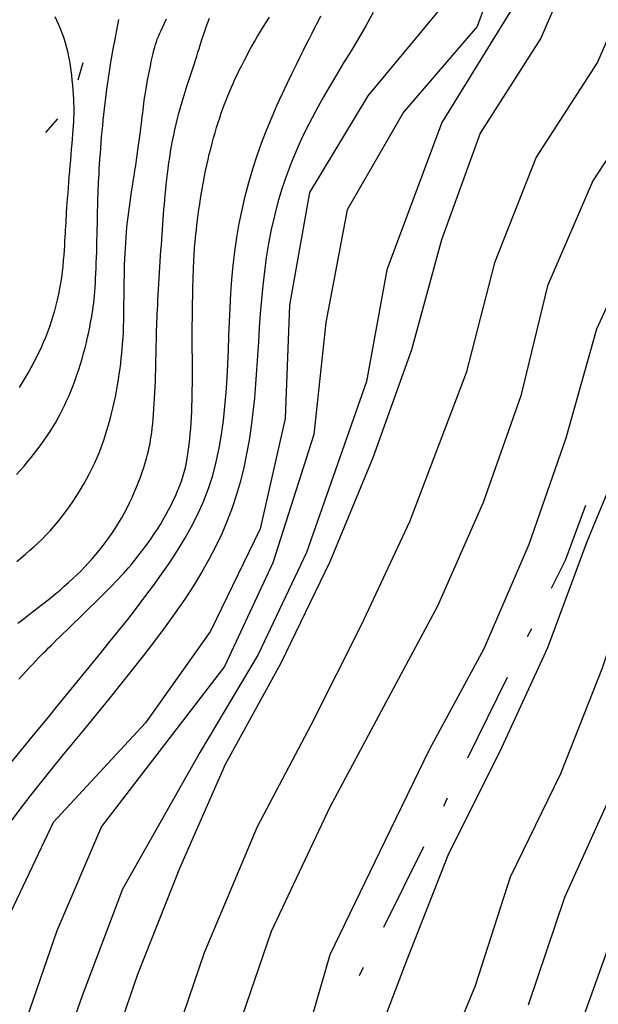
# Model space of a CAD drawing. Units: metres. Extents: x 477336 to 478512, y 4503084 to 4506092.
# Drawn here: x 478376 to 478401, y 4505850 to 4505894 of the extents above; entities that cross this region are included whole.
import ezdxf

# ---------------------------------------------------------------- set-up
doc = ezdxf.new("R2010")
doc.units = ezdxf.units.M
doc.header["$MEASUREMENT"] = 0
for name, color, linetype in [('curva direttrice a 10 mt', 254, 'Continuous'), ('curva intermedia a 2 mt', 254, 'Continuous'), ('limite di comune', 254, 'Continuous'), ('mulattiera', 254, 'Continuous')]:
    doc.layers.add(name, color=color, linetype=linetype)

msp = doc.modelspace()

# ---------------------------------------------------------------- linework, layer by layer
at = {"layer": 'curva direttrice a 10 mt', "color": 254, "linetype": 'Continuous'}
for points in [[(478401.023, 4505917.708), (478400.844, 4505912.637), (478400.805, 4505907.552), (478401.18, 4505902.544), (478400.75, 4505897.458), (478398.751, 4505892.817), (478396.048, 4505888.591), (478394.337, 4505883.864), (478393.009, 4505878.966), (478391.29, 4505874.177), (478389.368, 4505869.552), (478387.188, 4505865.044), (478384.727, 4505860.551), (478382.696, 4505855.926), (478380.822, 4505851.222), (478379.189, 4505846.48)], [(478414.64, 4505917.209), (478414.617, 4505912.162), (478414.594, 4505907.123), (478414.555, 4505902.107), (478414.594, 4505897.076), (478414.578, 4505892.077), (478412.86, 4505887.295), (478410.196, 4505882.967), (478407.477, 4505878.685), (478405.165, 4505874.209), (478403.071, 4505869.623), (478401.477, 4505864.826), (478399.618, 4505860.138), (478397.391, 4505855.536), (478395.837, 4505850.716), (478393.916, 4505846.083)], [(478375.21, 4505860.636), (478375.611, 4505861.121), (478376.011, 4505861.608), (478376.41, 4505862.095), (478376.809, 4505862.583), (478377.208, 4505863.072), (478377.607, 4505863.561), (478378.006, 4505864.05), (478378.405, 4505864.539), (478378.804, 4505865.028), (478379.203, 4505865.517), (478379.601, 4505866.007), (478379.996, 4505866.499), (478380.387, 4505866.993), (478380.774, 4505867.49), (478381.156, 4505867.991), (478381.531, 4505868.497), (478381.898, 4505869.008), (478382.255, 4505869.526), (478382.597, 4505870.05), (478382.922, 4505870.582), (478383.226, 4505871.124), (478383.506, 4505871.674), (478383.759, 4505872.236), (478383.98, 4505872.809), (478384.169, 4505873.394), (478384.326, 4505873.99), (478384.456, 4505874.595), (478384.562, 4505875.208), (478384.646, 4505875.827), (478384.712, 4505876.451), (478384.764, 4505877.078), (478384.804, 4505877.706), (478384.836, 4505878.334), (478384.863, 4505878.962), (478384.888, 4505879.59), (478384.913, 4505880.217), (478384.942, 4505880.843), (478384.978, 4505881.469), (478385.023, 4505882.094), (478385.081, 4505882.717), (478385.155, 4505883.34), (478385.244, 4505883.96), (478385.35, 4505884.578), (478385.472, 4505885.193), (478385.611, 4505885.803), (478385.768, 4505886.409), (478385.943, 4505887.01), (478386.136, 4505887.604), (478386.346, 4505888.192), (478386.57, 4505888.766), (478386.802, 4505889.324), (478387.036, 4505889.858), (478387.267, 4505890.363), (478387.49, 4505890.835), (478387.699, 4505891.267), (478387.89, 4505891.654), (478388.058, 4505891.993), (478388.206, 4505892.292), (478388.34, 4505892.561), (478388.465, 4505892.809), (478388.586, 4505893.048), (478388.707, 4505893.287), (478388.833, 4505893.535), (478388.969, 4505893.805)], [(478375.576, 4505877.301), (478375.714, 4505877.522), (478375.847, 4505877.742), (478375.975, 4505877.962), (478376.098, 4505878.183), (478376.218, 4505878.406), (478376.333, 4505878.629), (478376.444, 4505878.855), (478376.55, 4505879.082), (478376.652, 4505879.31), (478376.749, 4505879.54), (478376.84, 4505879.772), (478376.926, 4505880.005), (478377.007, 4505880.239), (478377.082, 4505880.476), (478377.152, 4505880.714), (478377.216, 4505880.955), (478377.275, 4505881.197), (478377.328, 4505881.442), (478377.376, 4505881.69), (478377.418, 4505881.94), (478377.455, 4505882.192), (478377.487, 4505882.444), (478377.515, 4505882.694), (478377.538, 4505882.939), (478377.558, 4505883.175), (478377.575, 4505883.401), (478377.589, 4505883.614), (478377.601, 4505883.81), (478377.611, 4505883.989), (478377.621, 4505884.154), (478377.629, 4505884.308), (478377.638, 4505884.458), (478377.646, 4505884.606), (478377.655, 4505884.759), (478377.664, 4505884.919), (478377.675, 4505885.092), (478377.688, 4505885.281), (478377.702, 4505885.485), (478377.718, 4505885.701), (478377.735, 4505885.929), (478377.753, 4505886.165), (478377.772, 4505886.408), (478377.792, 4505886.656), (478377.812, 4505886.906), (478377.833, 4505887.156), (478377.855, 4505887.405), (478377.876, 4505887.65), (478377.897, 4505887.89), (478377.917, 4505888.122), (478377.936, 4505888.344), (478377.953, 4505888.556), (478377.968, 4505888.753), (478377.981, 4505888.937), (478377.992, 4505889.109), (478377.999, 4505889.273), (478378.004, 4505889.433), (478378.006, 4505889.592), (478378.005, 4505889.756), (478378.001, 4505889.927), (478377.993, 4505890.109), (478377.981, 4505890.305), (478377.966, 4505890.512), (478377.948, 4505890.727), (478377.926, 4505890.947), (478377.902, 4505891.168), (478377.874, 4505891.385), (478377.844, 4505891.597), (478377.812, 4505891.799), (478377.777, 4505891.988), (478377.74, 4505892.167), (478377.699, 4505892.336), (478377.656, 4505892.498), (478377.609, 4505892.655), (478377.559, 4505892.809), (478377.504, 4505892.962), (478377.446, 4505893.117), (478377.383, 4505893.274), (478377.315, 4505893.435), (478377.243, 4505893.599), (478377.164, 4505893.768)]]:
    msp.add_lwpolyline(points, dxfattribs=at)
at = {"layer": 'curva intermedia a 2 mt', "color": 254, "linetype": 'Continuous'}
for points in [[(478399.195, 4505921.02), (478398.89, 4505915.958), (478398.945, 4505910.903), (478399.078, 4505905.817), (478399.445, 4505900.817), (478397.985, 4505894.973), (478394.345, 4505889.067), (478391.899, 4505882.52), (478391.009, 4505877.567), (478388.329, 4505869.973), (478386.188, 4505865.427), (478383.587, 4505861.074), (478380.157, 4505855.011), (478378.369, 4505850.269), (478376.689, 4505845.519)], [(478417.765, 4505921.054), (478417.344, 4505916.022), (478417.273, 4505911.007), (478417.289, 4505905.968), (478417.484, 4505900.944), (478417.523, 4505895.913), (478417.195, 4505890.913), (478415.212, 4505886.288), (478412.235, 4505882.193), (478409.376, 4505878.013), (478407.227, 4505873.467), (478405.22, 4505868.826), (478403.688, 4505864.013), (478401.907, 4505859.295), (478399.798, 4505854.638), (478398.181, 4505849.856)], [(478405.836, 4505920.545), (478405.711, 4505915.513), (478405.695, 4505910.498), (478405.945, 4505905.474), (478406.18, 4505900.388), (478405.836, 4505895.303), (478403.798, 4505890.678), (478401.056, 4505886.474), (478399.048, 4505881.817), (478397.86, 4505876.927), (478396.181, 4505872.184), (478394.165, 4505867.575), (478391.751, 4505863.106), (478389.376, 4505858.645), (478386.759, 4505853.122), (478385.127, 4505848.325)], [(478420.734, 4505919.889), (478420.055, 4505914.858), (478419.93, 4505909.843), (478419.976, 4505904.796), (478420.414, 4505899.772), (478420.461, 4505894.764), (478419.805, 4505889.757), (478417.555, 4505885.272), (478414.266, 4505881.429), (478411.266, 4505877.342), (478409.29, 4505872.732), (478407.368, 4505868.013), (478405.899, 4505863.209), (478404.196, 4505858.459), (478402.212, 4505853.732), (478400.516, 4505848.982)], [(478408.476, 4505919.435), (478408.43, 4505914.404), (478408.445, 4505909.388), (478408.695, 4505904.388), (478408.859, 4505899.295), (478408.258, 4505893.271), (478406.087, 4505888.709), (478403.337, 4505884.498), (478401.22, 4505879.888), (478399.868, 4505875.053), (478398.22, 4505870.317), (478396.22, 4505865.684), (478393.79, 4505861.192), (478391.595, 4505856.677), (478389.377, 4505852.091), (478387.142, 4505844.341)], [(478396.89, 4505918.286), (478396.711, 4505913.184), (478397.039, 4505908.153), (478397.43, 4505903.083), (478397.64, 4505898.067), (478395.915, 4505893.333), (478392.641, 4505889.536), (478390.149, 4505885.192), (478389.188, 4505880.192), (478388.665, 4505875.216), (478386.845, 4505869.504), (478384.696, 4505864.894), (478379.227, 4505857.785), (478377.236, 4505853.16), (478375.588, 4505848.386)], [(478394.539, 4505918.083), (478394.437, 4505912.981), (478394.844, 4505907.973), (478395.867, 4505902.981), (478394.259, 4505894.114), (478391.056, 4505890.255), (478388.47, 4505885.957), (478387.579, 4505880.957), (478387.391, 4505875.927), (478386.274, 4505871.019), (478384.071, 4505866.472), (478381.181, 4505862.394), (478377.079, 4505857.965), (478374.932, 4505853.441), (478373.252, 4505848.652)], [(478403.367, 4505916.606), (478403.265, 4505911.568), (478403.375, 4505906.513), (478403.68, 4505901.466), (478403.289, 4505896.373), (478401.266, 4505891.748), (478398.548, 4505887.536), (478396.696, 4505882.841), (478395.431, 4505877.942), (478392.915, 4505871.333), (478390.774, 4505866.77), (478388.524, 4505862.294), (478386.141, 4505857.77), (478383.791, 4505852.176), (478382.158, 4505847.402)], [(478411.539, 4505916.303), (478411.539, 4505911.287), (478411.648, 4505906.256), (478411.711, 4505901.209), (478411.594, 4505896.154), (478410.555, 4505890.287), (478408.141, 4505885.834), (478405.407, 4505881.584), (478402.727, 4505875.084), (478400.798, 4505870.443), (478399.04, 4505865.724), (478396.931, 4505861.122), (478394.649, 4505856.583), (478392.798, 4505851.864), (478391.002, 4505847.161)], [(478391.303, 4505893.957), (478390.974, 4505893.373), (478390.644, 4505892.81), (478390.315, 4505892.262), (478389.987, 4505891.723), (478389.663, 4505891.186), (478389.344, 4505890.647), (478389.033, 4505890.104), (478388.73, 4505889.556), (478388.44, 4505889.003), (478388.164, 4505888.444), (478387.904, 4505887.877), (478387.662, 4505887.304), (478387.441, 4505886.721), (478387.242, 4505886.131), (478387.065, 4505885.532), (478386.909, 4505884.927), (478386.771, 4505884.315), (478386.652, 4505883.699), (478386.55, 4505883.08), (478386.463, 4505882.457), (478386.39, 4505881.832), (478386.33, 4505881.207), (478386.28, 4505880.581), (478386.237, 4505879.955), (478386.198, 4505879.329), (478386.16, 4505878.703), (478386.12, 4505878.077), (478386.074, 4505877.451), (478386.02, 4505876.827), (478385.955, 4505876.204), (478385.877, 4505875.582), (478385.784, 4505874.964), (478385.674, 4505874.349), (478385.546, 4505873.739), (478385.398, 4505873.136), (478385.228, 4505872.539), (478385.034, 4505871.951), (478384.815, 4505871.37), (478384.569, 4505870.795), (478384.296, 4505870.223), (478383.996, 4505869.65), (478383.668, 4505869.074), (478383.31, 4505868.49), (478382.923, 4505867.896), (478382.505, 4505867.289), (478382.057, 4505866.667), (478381.584, 4505866.031), (478381.089, 4505865.387), (478380.578, 4505864.737), (478380.056, 4505864.084), (478379.529, 4505863.434), (478379.001, 4505862.788), (478378.478, 4505862.152), (478377.963, 4505861.527), (478377.46, 4505860.914), (478376.969, 4505860.311), (478376.492, 4505859.717), (478376.032, 4505859.133), (478375.588, 4505858.555), (478375.163, 4505857.984)], [(478375.452, 4505873.435), (478375.618, 4505873.62), (478375.782, 4505873.808), (478375.942, 4505873.997), (478376.098, 4505874.188), (478376.251, 4505874.38), (478376.399, 4505874.572), (478376.542, 4505874.765), (478376.679, 4505874.958), (478376.811, 4505875.151), (478376.937, 4505875.342), (478377.057, 4505875.534), (478377.173, 4505875.726), (478377.283, 4505875.92), (478377.389, 4505876.117), (478377.492, 4505876.318), (478377.592, 4505876.522), (478377.689, 4505876.731), (478377.783, 4505876.947), (478377.875, 4505877.167), (478377.965, 4505877.393), (478378.051, 4505877.623), (478378.134, 4505877.856), (478378.214, 4505878.093), (478378.29, 4505878.332), (478378.361, 4505878.574), (478378.429, 4505878.816), (478378.492, 4505879.058), (478378.552, 4505879.298), (478378.606, 4505879.533), (478378.656, 4505879.761), (478378.701, 4505879.98), (478378.742, 4505880.189), (478378.778, 4505880.385), (478378.81, 4505880.567), (478378.837, 4505880.739), (478378.86, 4505880.902), (478378.88, 4505881.062), (478378.898, 4505881.223), (478378.913, 4505881.387), (478378.927, 4505881.558), (478378.94, 4505881.741), (478378.951, 4505881.937), (478378.963, 4505882.147), (478378.973, 4505882.368), (478378.983, 4505882.598), (478378.993, 4505882.836), (478379.001, 4505883.079), (478379.009, 4505883.326), (478379.016, 4505883.575), (478379.023, 4505883.824), (478379.029, 4505884.071), (478379.034, 4505884.312), (478379.039, 4505884.545), (478379.043, 4505884.768), (478379.047, 4505884.977), (478379.051, 4505885.169), (478379.054, 4505885.343), (478379.058, 4505885.497), (478379.061, 4505885.634), (478379.065, 4505885.761), (478379.069, 4505885.882), (478379.074, 4505886.003), (478379.08, 4505886.13), (478379.087, 4505886.267), (478379.095, 4505886.42), (478379.104, 4505886.593), (478379.115, 4505886.785), (478379.127, 4505886.994), (478379.141, 4505887.216), (478379.156, 4505887.448), (478379.173, 4505887.688), (478379.191, 4505887.934), (478379.21, 4505888.183), (478379.231, 4505888.432), (478379.253, 4505888.681), (478379.276, 4505888.93), (478379.301, 4505889.179), (478379.327, 4505889.428), (478379.355, 4505889.676), (478379.384, 4505889.925), (478379.415, 4505890.173), (478379.446, 4505890.421), (478379.48, 4505890.669), (478379.515, 4505890.917), (478379.552, 4505891.166), (478379.59, 4505891.415), (478379.631, 4505891.666), (478379.673, 4505891.918), (478379.717, 4505892.171), (478379.763, 4505892.426), (478379.81, 4505892.681), (478379.858, 4505892.932), (478379.906, 4505893.179), (478379.953, 4505893.418), (478380, 4505893.648)], [(478375.457, 4505869.566), (478375.65, 4505869.725), (478375.841, 4505869.886), (478376.03, 4505870.049), (478376.216, 4505870.216), (478376.4, 4505870.387), (478376.582, 4505870.563), (478376.762, 4505870.745), (478376.94, 4505870.935), (478377.117, 4505871.132), (478377.292, 4505871.339), (478377.465, 4505871.556), (478377.636, 4505871.782), (478377.804, 4505872.014), (478377.968, 4505872.252), (478378.127, 4505872.495), (478378.279, 4505872.739), (478378.425, 4505872.984), (478378.562, 4505873.229), (478378.691, 4505873.472), (478378.812, 4505873.713), (478378.924, 4505873.952), (478379.03, 4505874.191), (478379.129, 4505874.43), (478379.221, 4505874.669), (478379.308, 4505874.909), (478379.39, 4505875.151), (478379.468, 4505875.395), (478379.541, 4505875.64), (478379.609, 4505875.887), (478379.673, 4505876.136), (478379.734, 4505876.386), (478379.79, 4505876.637), (478379.842, 4505876.889), (478379.891, 4505877.141), (478379.935, 4505877.394), (478379.976, 4505877.646), (478380.013, 4505877.894), (478380.047, 4505878.137), (478380.077, 4505878.372), (478380.103, 4505878.599), (478380.126, 4505878.814), (478380.146, 4505879.017), (478380.162, 4505879.205), (478380.176, 4505879.382), (478380.187, 4505879.552), (478380.196, 4505879.718), (478380.202, 4505879.883), (478380.207, 4505880.052), (478380.212, 4505880.227), (478380.215, 4505880.413), (478380.217, 4505880.613), (478380.22, 4505880.825), (478380.222, 4505881.048), (478380.224, 4505881.28), (478380.227, 4505881.518), (478380.23, 4505881.762), (478380.234, 4505882.01), (478380.239, 4505882.258), (478380.245, 4505882.507), (478380.252, 4505882.755), (478380.261, 4505883.002), (478380.271, 4505883.247), (478380.284, 4505883.49), (478380.298, 4505883.73), (478380.314, 4505883.966), (478380.333, 4505884.199), (478380.355, 4505884.427), (478380.378, 4505884.652), (478380.404, 4505884.875), (478380.432, 4505885.097), (478380.462, 4505885.319), (478380.493, 4505885.542), (478380.526, 4505885.767), (478380.561, 4505885.995), (478380.596, 4505886.227), (478380.633, 4505886.461), (478380.67, 4505886.697), (478380.707, 4505886.933), (478380.743, 4505887.167), (478380.778, 4505887.398), (478380.812, 4505887.625), (478380.844, 4505887.845), (478380.875, 4505888.058), (478380.903, 4505888.263), (478380.929, 4505888.461), (478380.953, 4505888.651), (478380.976, 4505888.833), (478380.997, 4505889.008), (478381.017, 4505889.174), (478381.036, 4505889.333), (478381.054, 4505889.485), (478381.071, 4505889.631), (478381.088, 4505889.775), (478381.107, 4505889.92), (478381.127, 4505890.068), (478381.149, 4505890.223), (478381.175, 4505890.388), (478381.204, 4505890.565), (478381.237, 4505890.756), (478381.274, 4505890.957), (478381.313, 4505891.165), (478381.354, 4505891.374), (478381.396, 4505891.58), (478381.438, 4505891.779), (478381.479, 4505891.966), (478381.518, 4505892.135), (478381.554, 4505892.285), (478381.59, 4505892.419), (478381.626, 4505892.541), (478381.663, 4505892.657), (478381.705, 4505892.772), (478381.753, 4505892.89), (478381.807, 4505893.018), (478381.871, 4505893.16), (478381.944, 4505893.319), (478382.025, 4505893.493), (478382.113, 4505893.678)], [(478375.499, 4505866.824), (478375.667, 4505866.951), (478375.844, 4505867.084), (478376.027, 4505867.224), (478376.217, 4505867.369), (478376.41, 4505867.518), (478376.605, 4505867.67), (478376.8, 4505867.825), (478376.995, 4505867.981), (478377.188, 4505868.14), (478377.38, 4505868.3), (478377.569, 4505868.463), (478377.756, 4505868.628), (478377.94, 4505868.796), (478378.121, 4505868.967), (478378.298, 4505869.141), (478378.472, 4505869.319), (478378.642, 4505869.5), (478378.809, 4505869.685), (478378.971, 4505869.873), (478379.13, 4505870.064), (478379.284, 4505870.26), (478379.435, 4505870.459), (478379.581, 4505870.662), (478379.722, 4505870.869), (478379.86, 4505871.08), (478379.992, 4505871.294), (478380.121, 4505871.511), (478380.243, 4505871.732), (478380.361, 4505871.955), (478380.474, 4505872.18), (478380.582, 4505872.408), (478380.683, 4505872.638), (478380.779, 4505872.868), (478380.869, 4505873.096), (478380.952, 4505873.32), (478381.03, 4505873.539), (478381.1, 4505873.75), (478381.163, 4505873.952), (478381.22, 4505874.142), (478381.269, 4505874.319), (478381.312, 4505874.487), (478381.349, 4505874.648), (478381.381, 4505874.807), (478381.409, 4505874.966), (478381.434, 4505875.13), (478381.457, 4505875.301), (478381.477, 4505875.484), (478381.498, 4505875.681), (478381.517, 4505875.892), (478381.535, 4505876.113), (478381.552, 4505876.344), (478381.568, 4505876.583), (478381.583, 4505876.827), (478381.596, 4505877.075), (478381.608, 4505877.325), (478381.618, 4505877.576), (478381.626, 4505877.824), (478381.633, 4505878.069), (478381.639, 4505878.309), (478381.644, 4505878.541), (478381.649, 4505878.764), (478381.653, 4505878.976), (478381.657, 4505879.176), (478381.661, 4505879.361), (478381.665, 4505879.536), (478381.669, 4505879.703), (478381.674, 4505879.867), (478381.68, 4505880.03), (478381.686, 4505880.197), (478381.693, 4505880.372), (478381.701, 4505880.557), (478381.711, 4505880.756), (478381.721, 4505880.967), (478381.733, 4505881.19), (478381.745, 4505881.421), (478381.759, 4505881.66), (478381.773, 4505881.904), (478381.788, 4505882.151), (478381.803, 4505882.401), (478381.819, 4505882.65), (478381.835, 4505882.898), (478381.851, 4505883.146), (478381.868, 4505883.39), (478381.885, 4505883.632), (478381.901, 4505883.871), (478381.918, 4505884.105), (478381.934, 4505884.334), (478381.95, 4505884.558), (478381.966, 4505884.778), (478381.982, 4505884.995), (478381.999, 4505885.211), (478382.017, 4505885.426), (478382.036, 4505885.644), (478382.056, 4505885.864), (478382.078, 4505886.088), (478382.102, 4505886.318), (478382.128, 4505886.553), (478382.157, 4505886.791), (478382.188, 4505887.033), (478382.221, 4505887.278), (478382.258, 4505887.524), (478382.297, 4505887.77), (478382.34, 4505888.017), (478382.385, 4505888.262), (478382.434, 4505888.508), (478382.486, 4505888.752), (478382.542, 4505888.997), (478382.601, 4505889.243), (478382.665, 4505889.489), (478382.732, 4505889.737), (478382.803, 4505889.986), (478382.878, 4505890.236), (478382.956, 4505890.486), (478383.035, 4505890.734), (478383.114, 4505890.976), (478383.191, 4505891.21), (478383.266, 4505891.434), (478383.336, 4505891.646), (478383.4, 4505891.844), (478383.458, 4505892.025), (478383.51, 4505892.192), (478383.559, 4505892.35), (478383.606, 4505892.503), (478383.653, 4505892.654), (478383.702, 4505892.807), (478383.755, 4505892.966), (478383.813, 4505893.135), (478383.878, 4505893.317), (478383.949, 4505893.508), (478384.025, 4505893.705)], [(478375.547, 4505864.339), (478375.707, 4505864.514), (478375.864, 4505864.682), (478376.014, 4505864.843), (478376.157, 4505864.995), (478376.291, 4505865.136), (478376.416, 4505865.266), (478376.533, 4505865.388), (478376.646, 4505865.503), (478376.757, 4505865.614), (478376.868, 4505865.726), (478376.982, 4505865.839), (478377.102, 4505865.957), (478377.231, 4505866.082), (478377.371, 4505866.218), (478377.521, 4505866.362), (478377.679, 4505866.515), (478377.844, 4505866.674), (478378.015, 4505866.839), (478378.19, 4505867.008), (478378.367, 4505867.181), (478378.546, 4505867.355), (478378.724, 4505867.53), (478378.901, 4505867.704), (478379.075, 4505867.877), (478379.244, 4505868.046), (478379.408, 4505868.21), (478379.565, 4505868.369), (478379.713, 4505868.521), (478379.852, 4505868.663), (478379.98, 4505868.797), (478380.099, 4505868.924), (478380.212, 4505869.047), (478380.321, 4505869.168), (478380.429, 4505869.291), (478380.537, 4505869.419), (478380.649, 4505869.553), (478380.766, 4505869.699), (478380.89, 4505869.856), (478381.02, 4505870.026), (478381.156, 4505870.206), (478381.293, 4505870.395), (478381.433, 4505870.592), (478381.571, 4505870.795), (478381.708, 4505871.004), (478381.841, 4505871.216), (478381.968, 4505871.43), (478382.09, 4505871.645), (478382.205, 4505871.858), (478382.313, 4505872.069), (478382.414, 4505872.274), (478382.507, 4505872.474), (478382.592, 4505872.664), (478382.667, 4505872.845), (478382.734, 4505873.014), (478382.793, 4505873.175), (478382.844, 4505873.331), (478382.89, 4505873.485), (478382.93, 4505873.64), (478382.966, 4505873.801), (478383, 4505873.97), (478383.031, 4505874.151), (478383.061, 4505874.346), (478383.09, 4505874.555), (478383.118, 4505874.775), (478383.144, 4505875.005), (478383.168, 4505875.243), (478383.189, 4505875.488), (478383.208, 4505875.736), (478383.224, 4505875.987), (478383.236, 4505876.238), (478383.246, 4505876.488), (478383.253, 4505876.735), (478383.258, 4505876.976), (478383.261, 4505877.211), (478383.263, 4505877.436), (478383.264, 4505877.65), (478383.264, 4505877.851), (478383.264, 4505878.038), (478383.263, 4505878.214), (478383.263, 4505878.382), (478383.262, 4505878.546), (478383.262, 4505878.71), (478383.261, 4505878.877), (478383.261, 4505879.052), (478383.26, 4505879.237), (478383.26, 4505879.436), (478383.26, 4505879.647), (478383.26, 4505879.87), (478383.261, 4505880.101), (478383.262, 4505880.34), (478383.264, 4505880.584), (478383.267, 4505880.831), (478383.271, 4505881.081), (478383.276, 4505881.33), (478383.281, 4505881.576), (478383.288, 4505881.817), (478383.295, 4505882.05), (478383.302, 4505882.272), (478383.31, 4505882.481), (478383.317, 4505882.673), (478383.324, 4505882.848), (478383.331, 4505883.002), (478383.337, 4505883.14), (478383.344, 4505883.268), (478383.352, 4505883.391), (478383.361, 4505883.513), (478383.372, 4505883.641), (478383.385, 4505883.779), (478383.4, 4505883.934), (478383.419, 4505884.108), (478383.44, 4505884.301), (478383.465, 4505884.509), (478383.492, 4505884.731), (478383.522, 4505884.964), (478383.554, 4505885.204), (478383.589, 4505885.449), (478383.627, 4505885.697), (478383.666, 4505885.945), (478383.709, 4505886.192), (478383.753, 4505886.439), (478383.8, 4505886.686), (478383.85, 4505886.932), (478383.903, 4505887.178), (478383.958, 4505887.422), (478384.016, 4505887.666), (478384.077, 4505887.908), (478384.141, 4505888.149), (478384.206, 4505888.386), (478384.274, 4505888.62), (478384.342, 4505888.848), (478384.411, 4505889.07), (478384.481, 4505889.285), (478384.55, 4505889.492), (478384.62, 4505889.691), (478384.689, 4505889.882), (478384.76, 4505890.068), (478384.832, 4505890.251), (478384.908, 4505890.433), (478384.986, 4505890.616), (478385.069, 4505890.803), (478385.157, 4505890.994), (478385.251, 4505891.191), (478385.35, 4505891.395), (478385.454, 4505891.604), (478385.563, 4505891.817), (478385.676, 4505892.032), (478385.793, 4505892.25), (478385.913, 4505892.468), (478386.036, 4505892.686), (478386.162, 4505892.903), (478386.29, 4505893.119), (478386.42, 4505893.332), (478386.551, 4505893.542), (478386.684, 4505893.75)]]:
    msp.add_lwpolyline(points, dxfattribs=at)
at = {"layer": 'limite di comune'}
for p, q in [((478378.181, 4505890.972), (478378.415, 4505891.738)), ((478376.751, 4505888.629), (478377.282, 4505889.23))]:
    msp.add_line(p, q, dxfattribs=at)
at = {"layer": 'mulattiera', "linetype": 'Continuous'}
for p, q in [((478400.735, 4505872.053), (478399.829, 4505869.606)), ((478399.829, 4505869.606), (478399.212, 4505868.364)), ((478398.329, 4505866.568), (478398.149, 4505866.216)), ((478397.259, 4505864.419), (478395.485, 4505860.833)), ((478394.595, 4505859.044), (478394.423, 4505858.684)), ((478393.532, 4505856.895), (478391.759, 4505853.309)), ((478390.861, 4505851.52), (478390.681, 4505851.161))]:
    msp.add_line(p, q, dxfattribs=at)

doc.saveas('drawing.dxf')
